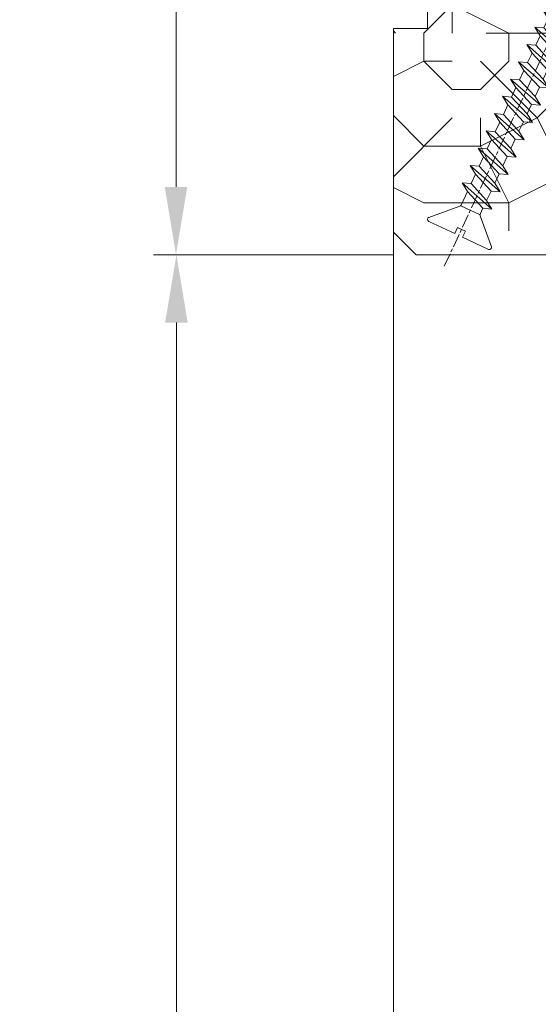
# Model space of a CAD drawing. Units: millimetres. Extents: x 0 to 416, y -14 to 583.
# Drawn here: x 313 to 336, y 198 to 242 of the extents above; entities that cross this region are included whole.
import ezdxf

# ---------------------------------------------------------------- set-up
doc = ezdxf.new("R2010")
doc.units = ezdxf.units.MM
doc.header["$PDMODE"] = 2
doc.header["$PDSIZE"] = 10
doc.linetypes.add('AM_ISO08W050', pattern=[18, 12, -1.5, 3, -1.5])
for name, color, linetype, lineweight in [('AEL-AM_7', 4, 'AM_ISO08W050', 18), ('AM_2', 6, 'Continuous', 20), ('AM_5', 3, 'Continuous', 20), ('Contour principale', 30, 'Continuous', 15), ('Contour secondaire', 5, 'Continuous', 9)]:
    doc.layers.add(name, color=color, linetype=linetype, lineweight=lineweight)
doc.styles.get("Standard").update_dxf_attribs({"font": 'arial.ttf'})
doc.dimstyles.new('MAL-ISO$0', dxfattribs={"dimtxt": 3, "dimasz": 3, "dimexe": 1, "dimexo": 1, "dimgap": 1.5, "dimtad": 1, "dimtxsty": 'Standard', "dimcen": 0, "dimclrd": 256, "dimclre": 256, "dimclrt": 3, "dimadec": 1, "dimazin": 2, "dimtp": 0.1, "dimtm": 0.1, "dimtfac": 0.71, "dimtmove": 0, "dimatfit": 3, "dimfxl": 1, "dimlwd": -1, "dimlwe": -1, "dimarcsym": 1})

# ---------------------------------------------------------------- blocks, each defined once
blk = doc.blocks.new('dtzb')
at = {"layer": 'AEL-AM_7', "color": 5}
blk.add_line((-26.88981661018624, -12.53892741162053), (444.7390526915697, 207.385226149152), dxfattribs=at)
at = {"layer": 'AM_2', "color": 5, "linetype": 'Continuous'}
for p, q in [((383.2822951963317, 160.1079671036241), (360.0653629759472, 186.5207385747017)), ((360.0653629759472, 186.5207385747017), (367.711782880142, 181.8109883424149)), ((360.7478983011242, 178.5636756328422), (360.0653629759472, 186.5207385747017)), ((376.4956925260049, 183.6286440300428), (367.7506096810248, 181.7751398459332)), ((376.4956925260049, 183.6286440300428), (378.6566154994216, 187.9993868090351)), ((387.0987070594128, 173.8389596614543), (376.4956925260049, 183.6286440300428)), ((378.6566154994216, 187.9993868090351), (385.0198895540234, 185.4353318736794)), ((392.9074884914007, 171.7868636386374), (378.6566154994216, 187.9993868090351)), ((393.7649723990035, 187.288836057789), (385.0198895540234, 185.4353318736794)), ((385.0198895540234, 185.4353318736794), (392.7726583052572, 178.2772582118305)), ((404.2675887616497, 187.2688640558881), (392.7726583052572, 178.2772582118305)), ((393.7649723990035, 187.288836057789), (397.247868022896, 189.4780350430774)), ((398.5936375158053, 182.8305655055119), (393.7649723990035, 187.288836057789)), ((401.2586306417506, 184.915186014925), (397.247868022896, 189.4780350430774)), ((397.247868022896, 189.4780350430774), (402.289169427022, 189.0955239014256)), ((408.20600522311, 190.3495863383541), (402.289169427022, 189.0955239014256)), ((402.289169427022, 189.0955239014256), (404.2675887616497, 187.2688640558881)), ((408.20600522311, 190.3495863383541), (404.2675887616497, 187.2688640558881)), ((344.7714190706756, 179.389055408039), (352.4178389748704, 174.6793051757522)), ((345.4539544005092, 171.4319924655974), (344.7714190706756, 179.389055408039)), ((367.9883512910601, 152.9762839363793), (344.7714190706756, 179.389055408039)), ((360.7478983011242, 178.5636756328422), (352.4178389748704, 174.6793051757522)), ((352.4178389748704, 174.6793051757522), (367.3058159658831, 160.9333468785298)), ((375.6358752921369, 164.8177173353288), (360.7478983011242, 178.5636756328422)), ((367.711782880142, 181.8109883424149), (381.2777278442081, 169.2856523674818)), ((392.7726583052572, 178.2772582118305), (392.9074884914007, 171.7868636386374)), ((352.6944073857885, 145.8446007694256), (329.477475165404, 172.2573722413763)), ((330.160010490581, 164.3003092989347), (329.477475165404, 172.2573722413763)), ((329.477475165404, 172.2573722413763), (337.1238950742554, 167.5476220087985)), ((345.4539544005092, 171.4319924655974), (337.1238950742554, 167.5476220087985)), ((337.1238950742554, 167.5476220087985), (352.0118720606115, 153.8016637118671)), ((360.3419313868653, 157.6860341686661), (345.4539544005092, 171.4319924655974)), ((387.0987070594128, 173.8389596614543), (381.2777278442081, 169.2856523674818)), ((381.2777278442081, 169.2856523674818), (383.2822951963317, 160.1079671036241)), ((387.0987070594128, 173.8389596614543), (392.9074884914007, 171.7868636386374)), ((322.1065195752453, 131.5812344358092), (298.8895873548609, 157.9940059071778)), ((299.5721226800379, 150.0369429653183), (298.8895873548609, 157.9940059071778)), ((298.8895873548609, 157.9940059071778), (306.5360072590556, 153.2842556751821)), ((314.8660665853095, 157.168626131981), (306.5360072590556, 153.2842556751821)), ((314.1835312554758, 165.1256890738405), (321.8299511643272, 160.4159388421358)), ((314.8660665853095, 157.168626131981), (314.1835312554758, 165.1256890738405)), ((337.4004634805169, 138.7129176027629), (314.1835312554758, 165.1256890738405)), ((329.7540435716655, 143.4226678350497), (314.8660665853095, 157.168626131981)), ((330.160010490581, 164.3003092989347), (321.8299511643272, 160.4159388421358)), ((321.8299511643272, 160.4159388421358), (336.7179281506833, 146.6699805446224)), ((345.0479874769371, 150.5543510017123), (330.160010490581, 164.3003092989347)), ((360.3419313868653, 157.6860341686661), (352.0118720606115, 153.8016637118671)), ((360.3419313868653, 157.6860341686661), (367.9883512910601, 152.9762839363793)), ((375.6358752921369, 164.8177173353288), (367.3058159658831, 160.9333468785298)), ((367.3058159658831, 160.9333468785298), (367.9883512910601, 152.9762839363793)), ((375.6093082586449, 164.8516808107634), (375.4625860471424, 164.7369112340057)), ((375.6358752921369, 164.8177173353288), (383.2822951963317, 160.1079671036241)), ((283.5956434495893, 150.862322740224), (291.242063353784, 146.1525725079373)), ((284.2781787747663, 142.9052597983646), (283.5956434495893, 150.862322740224)), ((306.8125756653171, 124.4495512691465), (283.5956434495893, 150.862322740224)), ((299.5721226800379, 150.0369429653183), (291.242063353784, 146.1525725079373)), ((314.4600996710506, 136.2909846680959), (299.5721226800379, 150.0369429653183)), ((306.5360072590556, 153.2842556751821), (321.4239842454117, 139.5382973776686)), ((345.0479874769371, 150.5543510017123), (336.7179281506833, 146.6699805446224)), ((345.0479874769371, 150.5543510017123), (352.6944073857885, 145.8446007694256)), ((352.0118720606115, 153.8016637118671), (352.6944073857885, 145.8446007694256)), ((268.3016995396611, 143.7306395735613), (275.9481194438558, 139.0208893412746)), ((268.9842348694947, 135.7735766317019), (268.3016995396611, 143.7306395735613)), ((291.5186317600455, 117.3178681021927), (268.3016995396611, 143.7306395735613)), ((284.2781787747663, 142.9052597983646), (275.9481194438558, 139.0208893412746)), ((299.1661557611224, 129.1593015014332), (284.2781787747663, 142.9052597983646)), ((291.242063353784, 146.1525725079373), (306.1300403447967, 132.4066142110059)), ((329.7540435716655, 143.4226678350497), (321.4239842454117, 139.5382973776686)), ((321.4239842454117, 139.5382973776686), (322.1065195752453, 131.5812344358092)), ((329.7540435716655, 143.4226678350497), (337.4004634805169, 138.7129176027629)), ((336.7179281506833, 146.6699805446224), (337.4004634805169, 138.7129176027629)), ((276.2246878594306, 110.1861849349189), (253.0077556343895, 136.5989564066076)), ((253.6902909642231, 128.6418934647481), (253.0077556343895, 136.5989564066076)), ((253.0077556343895, 136.5989564066076), (260.6541755432409, 131.8892061743209)), ((268.9842348694947, 135.7735766317019), (260.6541755432409, 131.8892061743209)), ((268.9842348694947, 135.7735766317019), (260.6541755432409, 131.8892061743209)), ((260.6541755432409, 131.8892061743209), (275.5421525295969, 118.1432478773895)), ((283.8722118558508, 122.0276183341884), (268.9842348694947, 135.7735766317019)), ((275.9481194438558, 139.0208893412746), (290.8360964348685, 125.2749310440522)), ((314.4600996710506, 136.2909846680959), (306.1300403447967, 132.4066142110059)), ((306.1300403447967, 132.4066142110059), (306.8125756653171, 124.4495512691465)), ((314.4600996710506, 136.2909846680959), (322.1065195752453, 131.5812344358092)), ((222.4198678238463, 122.3355900732822), (230.0662877280411, 117.6258398407044)), ((223.1024031490233, 114.3785271308407), (222.4198678238463, 122.3355900732822)), ((245.6368000442308, 95.92281860130242), (222.4198678238463, 122.3355900732822)), ((237.7138117291179, 129.4672732399449), (245.3602316379693, 124.7575230076582)), ((238.3963470589515, 121.5102102980854), (237.7138117291179, 129.4672732399449)), ((260.9307439495024, 103.0545017682562), (237.7138117291179, 129.4672732399449)), ((253.6902909642231, 128.6418934647481), (245.3602316379693, 124.7575230076582)), ((245.3602316379693, 124.7575230076582), (260.2482086243253, 111.0115647098246)), ((268.5782679505792, 114.8959351672347), (253.6902909642231, 128.6418934647481)), ((283.8722118558508, 122.0276183341884), (275.5421525295969, 118.1432478773895)), ((283.8722118558508, 122.0276183341884), (275.5421525295969, 118.1432478773895)), ((283.8722118558508, 122.0276183341884), (291.5186317600455, 117.3178681021927)), ((299.1661557611224, 129.1593015014332), (290.8360964348685, 125.2749310440522)), ((290.8360964348685, 125.2749310440522), (291.5186317600455, 117.3178681021927)), ((299.1661557611224, 129.1593015014332), (306.8125756653171, 124.4495512691465)), ((230.3428561389592, 88.79113543463973), (207.1259239139181, 115.2039069063285)), ((207.8084592437517, 107.2468439638578), (207.1259239139181, 115.2039069063285)), ((207.1259239139181, 115.2039069063285), (214.7723438227695, 110.4941566740417)), ((223.1024031490233, 114.3785271308407), (214.7723438227695, 110.4941566740417)), ((237.9903801353794, 100.6325688335892), (223.1024031490233, 114.3785271308407)), ((238.3963470589515, 121.5102102980854), (230.0662877280411, 117.6258398407044)), ((230.0662877280411, 117.6258398407044), (244.9542647143971, 103.8798815431619)), ((253.284324040651, 107.7642520005429), (238.3963470589515, 121.5102102980854)), ((268.5782679505792, 114.8959351672347), (260.2482086243253, 111.0115647098246)), ((268.5782679505792, 114.8959351672347), (276.2246878594306, 110.1861849349189)), ((275.5421525295969, 118.1432478773895), (276.2246878594306, 110.1861849349189)), ((191.8319800086465, 108.0722237390546), (199.4783999174979, 103.3624735064768)), ((192.5145153384801, 100.1151607971951), (191.8319800086465, 108.0722237390546)), ((215.048912229031, 81.65945226768599), (191.8319800086465, 108.0722237390546)), ((207.8084592437517, 107.2468439638578), (199.4783999174979, 103.3624735064768)), ((222.6964362301078, 93.50088566692648), (207.8084592437517, 107.2468439638578)), ((214.7723438227695, 110.4941566740417), (229.6603208091256, 96.7481983764992)), ((253.284324040651, 107.7642520005429), (244.9542225953337, 103.879861902733)), ((253.284324040651, 107.7642520005429), (260.9307439495024, 103.0545017682562)), ((260.2482086243253, 111.0115647098246), (260.9307439495024, 103.0545017682562)), ((199.7549683237594, 74.5277691010233), (176.5380361033749, 100.9405405721009)), ((177.2205714285519, 92.9834776302414), (176.5380361033749, 100.9405405721009)), ((176.5380361033749, 100.9405405721009), (184.1844560075697, 96.23079033981412)), ((192.5145153384801, 100.1151607971951), (184.1844560075697, 96.23079033981412)), ((184.1844560075697, 96.23079033981412), (199.0724329939258, 82.48483204288277)), ((207.4024923201796, 86.36920249997274), (192.5145153384801, 100.1151607971951)), ((199.4783999174979, 103.3624735064768), (214.366376903854, 89.61651520954547)), ((237.9903801353794, 100.6325688335892), (229.6603208091256, 96.7481983764992)), ((229.6603208091256, 96.7481983764992), (230.3428561389592, 88.79113543463973)), ((237.9903801353794, 100.6325688335892), (245.6368000442308, 95.92281860130242)), ((244.9542647143971, 103.8798815431619), (245.6368000442308, 95.92281860130242)), ((184.4610244184878, 67.39608593406956), (161.2440921934467, 93.80885740543818)), ((161.9266275232803, 85.8517944635787), (161.2440921934467, 93.80885740543818)), ((161.2440921934467, 93.80885740543818), (168.8905121022981, 89.09910717315142)), ((177.2205714285519, 92.9834776302414), (168.8905121022981, 89.09910717315142)), ((168.8905121022981, 89.09910717315142), (183.7784890886542, 75.35314887592904)), ((192.108548414908, 79.23751933272797), (177.2205714285519, 92.9834776302414)), ((222.6964362301078, 93.50088566692648), (214.366376903854, 89.61651520954547)), ((214.366376903854, 89.61651520954547), (215.048912229031, 81.65945226768599)), ((222.6964362301078, 93.50088566692648), (230.3428561389592, 88.79113543463973)), ((153.873136603288, 53.13271960014754), (130.6562043829035, 79.54549107182174)), ((131.3387397080223, 71.58842812938019), (130.6562043829035, 79.54549107182174)), ((130.6562043829035, 79.54549107182174), (138.3026242917549, 74.83574083953499)), ((146.6326836180087, 78.72011129662496), (138.3026242917549, 74.83574083953499)), ((145.9501482881751, 86.67717423848444), (153.5965681970265, 81.96742400619769)), ((146.6326836180087, 78.72011129662496), (145.9501482881751, 86.67717423848444)), ((169.1670805085596, 60.26440276740686), (145.9501482881751, 86.67717423848444)), ((161.5206606043648, 64.97415299911154), (146.6326836180087, 78.72011129662496)), ((161.9266275232803, 85.8517944635787), (153.5965681970265, 81.96742400619769)), ((161.9266275232803, 85.8517944635787), (153.5965681970265, 81.96742400619769)), ((153.5965681970265, 81.96742400619769), (168.4845451833826, 68.22146570926634)), ((176.8146045096364, 72.10583616606527), (161.9266275232803, 85.8517944635787)), ((192.108548414908, 79.23751933272797), (183.7784890886542, 75.35314887592904)), ((192.108548414908, 79.23751933272797), (199.7549683237594, 74.5277691010233)), ((207.4024923201796, 86.36920249997274), (199.0724329939258, 82.48483204288277)), ((199.0724329939258, 82.48483204288277), (199.7549683237594, 74.5277691010233)), ((207.4024923201796, 86.36920249997274), (215.048912229031, 81.65945226768599)), ((138.5791926980164, 46.0010364331938), (115.3622604729753, 72.41380790457697)), ((116.0447958027507, 64.4567449627175), (115.3622604729753, 72.41380790457697)), ((115.3622604729753, 72.41380790457697), (123.0086803818267, 67.70405767258126)), ((131.3387397080223, 71.58842812938019), (123.0086803818267, 67.70405767258126)), ((146.2267166943784, 57.84246983244884), (131.3387397080223, 71.58842812938019)), ((138.3026242917549, 74.83574083953499), (153.1906012734544, 61.08978254231261)), ((176.8146045096364, 72.10583616606527), (168.4845451833826, 68.22146570926634)), ((176.8146045096364, 72.10583616606527), (168.4845451833826, 68.22146570926634)), ((176.8146045096364, 72.10583616606527), (184.4610244184878, 67.39608593406956)), ((183.7784890886542, 75.35314887592904), (184.4610244184878, 67.39608593406956)), ((100.0683165676455, 65.28212473762323), (107.7147364764969, 60.57237450591856)), ((100.7508518974792, 57.32506179576376), (100.0683165676455, 65.28212473762323)), ((123.28524878803, 38.86935326653111), (100.0683165676455, 65.28212473762323)), ((116.0447958027507, 64.4567449627175), (107.7147364764969, 60.57237450591856)), ((130.9327727891068, 50.71078666548055), (116.0447958027507, 64.4567449627175)), ((123.0086803818267, 67.70405767258126), (137.8966573681246, 53.95809937505328)), ((161.5206606043648, 64.97415299911154), (153.1906012734544, 61.08978254231261)), ((153.1906012734544, 61.08978254231261), (153.873136603288, 53.13271960014754)), ((161.5206606043648, 64.97415299911154), (169.1670805085596, 60.26440276740686)), ((168.4845451833826, 68.22146570926634), (169.1670805085596, 60.26440276740686)), ((84.77437266703055, 58.15044157096054), (92.42079257122532, 53.44069133895027)), ((85.45690798755095, 50.19337862908651), (84.77437266703055, 58.15044157096054)), ((107.9913048827584, 31.73767009957737), (84.77437266703055, 58.15044157096054)), ((100.7508518974792, 57.32506179576376), (92.42079257122532, 53.44069133895027)), ((92.42079257122532, 53.44069133895027), (107.3087695529248, 39.69473304143685)), ((115.6388288838352, 43.57910349881786), (100.7508518974792, 57.32506179576376)), ((107.7147364764969, 60.57237450591856), (122.602713462853, 46.82641620839058)), ((146.2267166943784, 57.84246983244884), (137.8966152490611, 53.95807973404226)), ((137.8966573681246, 53.95809937505328), (138.5791926980164, 46.0010364331938)), ((146.2267166943784, 57.84246983244884), (153.873136603288, 53.13271960014754)), ((54.18648485183076, 43.88707523732955), (61.83290475602553, 39.1773250050428)), ((54.86902018166438, 35.93001229547008), (54.18648485183076, 43.88707523732955)), ((77.40341707221523, 17.47430376537886), (54.18648485183076, 43.88707523732955)), ((92.69736097748682, 24.60598693291467), (69.48042875710235, 51.01875840399225)), ((70.16296408227936, 43.06169546213277), (69.48042875710235, 51.01875840399225)), ((69.48042875710235, 51.01875840399225), (77.12684866129712, 46.3090081717055)), ((85.45690798755095, 50.19337862908651), (77.12684866129712, 46.3090081717055)), ((85.45690798755095, 50.19337862908651), (77.12684866129712, 46.3090081717055)), ((77.12684866129712, 46.3090081717055), (92.01482565230981, 32.56304987477415)), ((100.3448849785636, 36.44742033186412), (85.45690798755095, 50.19337862908651)), ((115.6388288838352, 43.57910349881786), (107.3087695529248, 39.69473304143685)), ((115.6388288838352, 43.57910349881786), (123.28524878803, 38.86935326653111)), ((130.9327727891068, 50.71078666548055), (122.602713462853, 46.82641620839058)), ((122.602713462853, 46.82641620839058), (123.28524878803, 38.86935326653111)), ((130.9327727891068, 50.71078666548055), (138.5791926980164, 46.0010364331938)), ((62.10947316694364, 10.34262059871617), (38.89254094655917, 36.75539207037582)), ((39.57507627173618, 28.79832912851634), (38.89254094655917, 36.75539207037582)), ((38.89254094655917, 36.75539207037582), (46.53896085541055, 32.04564183808907)), ((54.86902018166438, 35.93001229547008), (46.53896085541055, 32.04564183808907)), ((69.75699716802046, 22.18405399795665), (54.86902018166438, 35.93001229547008)), ((70.16296408227936, 43.06169546213277), (61.83290475602553, 39.1773250050428)), ((61.83290475602553, 39.1773250050428), (76.72088174703822, 25.43136670782042)), ((85.05094107329205, 29.31573716520143), (70.16296408227936, 43.06169546213277)), ((100.3448849785636, 36.44742033186412), (92.01482565230981, 32.56304987477415)), ((100.3448849785636, 36.44742033186412), (92.01482565230981, 32.56304987477415)), ((100.3448849785636, 36.44742033186412), (107.9913048827584, 31.73767009957737)), ((107.3087695529248, 39.69473304143685), (107.9913048827584, 31.73767009957737)), ((-1.262597953071236, 3.66712716179245), (-11.98282014489814, 26.65671783387006)), ((-9.642205279364134, 29.21105073885337), (17.76689448016987, 19.2349542794218)), ((23.59859703663096, 29.62370890371312), (31.24501694548235, 24.91395867142637)), ((24.28113236646459, 21.66664596185365), (23.59859703663096, 29.62370890371312)), ((46.81552926167205, 3.21093743205347), (23.59859703663096, 29.62370890371312)), ((39.57507627173618, 28.79832912851634), (31.24501694548235, 24.91395867142637)), ((39.57507627173618, 28.79832912851634), (31.24501694548235, 24.91395867142637)), ((54.46305325809226, 15.05237083100292), (39.57507627173618, 28.79832912851634)), ((46.53896085541055, 32.04564183808907), (61.42693784176663, 18.29968354057564)), ((85.05094107329205, 29.31573716520143), (76.72088174703822, 25.43136670782042)), ((85.05094107329205, 29.31573716520143), (92.69736097748682, 24.60598693291467)), ((92.01482565230981, 32.56304987477415), (92.69736097748682, 24.60598693291467)), ((26.42079956452653, 1.976053181319003), (18.4255327386345, 19.12195822228023)), ((24.28113236646459, 21.66664596185365), (19.20059148776636, 19.29755084220596)), ((39.16910935282067, 7.920687664340221), (24.28113236646459, 21.66664596185365)), ((31.24501694548235, 24.91395867142637), (46.13299393183843, 11.16800037362191)), ((69.75699716802046, 22.18405399795665), (61.42689571804658, 18.2996639001467)), ((61.42693784176663, 18.29968354057564), (62.10947316694364, 10.34262059871617)), ((69.75699716802046, 22.18405399795665), (77.40341707221523, 17.47430376537886)), ((76.72088174703822, 25.43136670782042), (77.40341707221523, 17.47430376537886)), ((54.46305325809226, 15.05237083100292), (46.13299393183843, 11.16800037362191)), ((54.46305325809226, 15.05237083100292), (46.13299393183843, 11.16800037362191)), ((46.13299393183843, 11.16800037362191), (46.81552926167205, 3.21093743205347)), ((54.46305325809226, 15.05237083100292), (62.10947316694364, 10.34262059871617)), ((-1.262597953071236, 3.66712716179245), (3.98103995337442, 6.112275676026911)), ((7.241237970025395, -0.8792415383104526), (3.98103995337442, 6.112275676026911)), ((16.17907301611558, -26.16285925232296), (26.15516947205469, 1.246240503718582)), ((39.16910935282067, 7.920687664340221), (27.12468389976129, 2.304279835701891)), ((39.16910935282067, 7.920687664340221), (46.81552926167205, 3.21093743205347)), ((1.997600063637947, -3.324390051962837), (7.241237970025395, -0.8792415383104526)), ((12.71782225086645, -26.31398072433149), (1.997600063637947, -3.324390051962837))]:
    blk.add_line(p, q, dxfattribs=at)
for centre, start, end in [((-10.28349304482981, 27.44912707425465), 70.00000000044706, 205.0000000000485), ((18.40818225029216, 20.99687794314741), 250.000000000447, 295.0000000001367), ((27.9170931372355, 0.6049527347604453), 115.0000000001367, 159.999999999984), ((14.41714935093478, -25.52157148336482), 205.0000000000485, 339.999999999984)]:
    blk.add_arc(centre, 1.875000000004213, start, end, dxfattribs=at)
blk = doc.blocks.new('Nouvelle parclose 23x18')
at = {"layer": 'Contour secondaire'}
h = blk.add_hatch(dxfattribs=at)
h.set_pattern_fill('352', color=5, scale=25.00015207522533, angle=180.0000006585504)
h.set_pattern_definition([(180.000000729053, (-1011.113328987423, -453.9378832730838), (-25.00015175711401, -25.00015239333664), [7.500045622567597, -17.50010645265772]), (180.000000729053, (-1011.113328971518, -455.1878908768451), (-25.00015175711401, -25.00015239333664), [7.500045622567597, -17.50010645265772]), (180.000000729053, (-1012.363336543468, -457.6879061002732), (-25.00015175711401, -25.00015239333664), [5.000030415045065, -20.00012166018026]), (180.000000729053, (-1013.613344115418, -460.1879213237012), (-25.00015175711401, -25.00015239333664), [3.750022811283798, -21.25012926394152]), (180.000000729053, (-1013.613344083607, -462.6879365312238), (-25.00015175711401, -25.00015239333664), [2.500015207522532, -22.50013686770279]), (180.000000729053, (-1007.363306032989, -465.1879516592185), (-25.00015175711401, -25.00015239333664), [1.250007603761266, -6.250038018806331, 1.250007603761266, -16.25009884889646]), (180.000000729053, (-1011.113328828368, -466.4379593106964), (-25.00015175711401, -25.00015239333664), [1.250007603761266, -10.00006083009013, 3.750022811283798, -10.00006083009013]), (180.000000729053, (-1016.113359227507, -467.68796697808), (-25.00015175711401, -25.00015239333664), [1.250007603761266, -1.250007603761266, 1.250007603761266, -21.25012926394152]), (180.000000729053, (-1014.86335160784, -468.9379745659356), (-25.00015175711401, -25.00015239333664), [1.250007603761266, -23.75014447146405]), (180.000000729053, (-1013.613343972268, -471.4379897575527), (-25.00015175711401, -25.00015239333664), [3.750022811283798, -21.25012926394152]), (180.000000729053, (-1013.613343940457, -473.9380049650752), (-25.00015175711401, -25.00015239333664), [5.000030415045065, -20.00012166018026]), (180.000000729053, (-1012.363336304884, -476.4380201566921), (-25.00015175711401, -25.00015239333664), [6.250038018806331, -7.500045622567597, 1.250007603761266, -10.00006083009013]), (270.0000007290529, (-1002.363275665661, -461.4379287843124), (25.00015239333664, -25.00015175711401), [1.250007603761266, -2.500015207522532, 6.250038018806331, -15.00009124513519]), (270.0000007290529, (-1003.613283237611, -463.9379440077405), (25.00015239333664, -25.00015175711401), [1.250007603761266, -1.250007603761266, 3.750022811283798, -18.75011405641899]), (270.0000007290529, (-1004.863290714128, -473.9380048537362), (25.00015239333664, -25.00015175711401), [2.500015207522532, -22.50013686770279]), (270.0000007290529, (-1006.113298445134, -463.9379440395517), (25.00015239333664, -25.00015175711401), [5.000030415045065, -7.500045622567597, 1.250007603761266, -11.25006843385139]), (270.0000007290529, (-1007.363305873934, -477.6880276968312), (25.00015239333664, -25.00015175711401), [1.250007603761266, -23.75014447146405]), (270.0000007290529, (-1008.613313636751, -465.1879516751241), (25.00015239333664, -25.00015175711401), [3.750022811283798, -21.25012926394152]), (270.0000007290529, (-1011.113328828368, -466.4379593106964), (25.00015239333664, -25.00015175711401), [2.500015207522532, -22.50013686770279]), (270.0000007290529, (-1013.61334403589, -466.4379593425076), (25.00015239333664, -25.00015175711401), [1.250007603761266, -3.750022811283798, 3.750022811283798, -16.25009884889646]), (270.0000007290529, (-1014.863351623746, -467.6879669621743), (25.00015239333664, -25.00015175711401), [1.250007603761266, -23.75014447146405]), (270.0000007290529, (-1016.113359291129, -462.6879365630349), (25.00015239333664, -25.00015175711401), [3.500021290531546, -21.50013078469378]), (270.0000007290529, (-1017.363366958513, -457.6879061638954), (25.00015239333664, -25.00015175711401), [2.500015207522532, -22.50013686770279]), (270.0000007290529, (-1019.863382038791, -467.6879670257966), (25.00015239333664, -25.00015175711401), [1.250007603761266, -23.75014447146405]), (270.0000007290529, (-1022.363397262219, -466.4379594538465), (25.00015239333664, -25.00015175711401), [3.750022811283798, -21.25012926394152]), (270.0000007290529, (-1024.863412469741, -466.4379594856575), (25.00015239333664, -25.00015175711401), [3.750022811283798, -21.25012926394152]), (225.000000729053, (-1021.113389785702, -456.4378986078509), (3.181113136546959e-07, -25.00015207570095), [1.767760753239183, -1.767760753239183, 1.767760753239183, -30.05227185712855]), (225.000000729053, (-1016.113359291129, -462.6879365630349), (3.181113136546959e-07, -25.00015207570095), [3.535521506478366, -31.82003261036773]), (225.000000729053, (-1006.113298301984, -475.188012473403), (3.181113136546959e-07, -25.00015207570095), [3.535521506478366, -31.82003261036773]), (225.000000729053, (-1011.113328796556, -468.937974518219), (3.181113136546959e-07, -25.00015207570095), [3.535521506478366, -31.82003261036773]), (225.000000729053, (-1012.36333646394, -463.9379441190795), (3.181113136546959e-07, -25.00015207570095), [3.535521506478366, -31.82003261036773]), (225.000000729053, (-1019.86338215013, -458.9379137994677), (3.181113136546959e-07, -25.00015207570095), [3.535521506478366, -31.82003261036773]), (225.000000729053, (-1017.363366926702, -460.1879213714179), (3.181113136546959e-07, -25.00015207570095), [5.303332260021699, -30.0522218568244]), (225.000000729053, (-1009.863321160984, -471.4379897098358), (3.181113136546959e-07, -25.00015207570095), [1.767760753239183, -33.58779336360691]), (225.000000729053, (-1008.613313525412, -473.9380049014529), (3.181113136546959e-07, -25.00015207570095), [1.767760753239183, -33.58779336360691]), (225.000000729053, (-1018.613374355502, -473.9380050286974), (3.181113136546959e-07, -25.00015207570095), [1.767760753239183, -33.58779336360691]), (225.000000729053, (-1008.613313684467, -461.4379288638402), (3.181113136546959e-07, -25.00015207570095), [1.767760753239183, -33.58779336360691]), (225.000000729053, (-1022.363397214502, -470.1879822651304), (3.181113136546959e-07, -25.00015207570095), [1.767760753239183, -33.58779336360691]), (225.000000729053, (-1013.613344019985, -467.6879669462688), (3.181113136546959e-07, -25.00015207570095), [1.767760753239183, -33.58779336360691]), (225.000000729053, (-1016.113359195696, -470.1879821856025), (3.181113136546959e-07, -25.00015207570095), [1.767760753239183, -33.58779336360691]), (315.000000729053, (-1014.863351655557, -465.1879517546517), (25.00015207570095, 3.181113136546959e-07), [1.767760753239183, -1.767760753239183, 5.303332260021699, -26.51670035034604]), (315.000000729053, (-1018.613374466841, -465.1879518023686), (25.00015207570095, 3.181113136546959e-07), [1.767760753239183, -33.58779336360691]), (315.000000729053, (-1018.61337457818, -456.4378985760397), (25.00015207570095, 3.181113136546959e-07), [1.767760753239183, -33.58779336360691]), (315.000000729053, (-1013.613344083607, -462.6879365312238), (25.00015207570095, 3.181113136546959e-07), [1.767760753239183, -33.58779336360691]), (315.000000729053, (-1017.363366831268, -467.6879669939855), (25.00015207570095, 3.181113136546959e-07), [1.767760753239183, -33.58779336360691]), (315.000000729053, (-1011.11332889199, -461.4379288956514), (25.00015207570095, 3.181113136546959e-07), [1.767760753239183, -33.58779336360691]), (315.000000729053, (-1021.11338972208, -461.4379290228959), (25.00015207570095, 3.181113136546959e-07), [1.767760753239183, -33.58779336360691]), (315.000000729053, (-1003.613283364856, -453.9378831776504), (25.00015207570095, 3.181113136546959e-07), [1.767760753239183, -33.58779336360691]), (315.000000729053, (-1004.863290952711, -455.1878907973171), (25.00015207570095, 3.181113136546959e-07), [3.535521506478366, -31.82003261036774]), (315.000000729053, (-1006.113298540567, -456.4378984169841), (25.00015207570095, 3.181113136546959e-07), [3.535521506478366, -31.82003261036774]), (315.000000729053, (-1008.61331374809, -456.4378984487952), (25.00015207570095, 3.181113136546959e-07), [3.535521506478366, -31.82003261036774]), (315.000000729053, (-1009.86332132004, -458.9379136722231), (25.00015207570095, 3.181113136546959e-07), [3.535521506478366, -31.82003261036774]), (315.000000729053, (-1019.863382022885, -468.9379746295578), (25.00015207570095, 3.181113136546959e-07), [3.535521506478366, -31.82003261036774]), (315.000000729053, (-1024.863412596986, -456.4378986555674), (25.00015207570095, 3.181113136546959e-07), [3.535521506478366, -31.82003261036774]), (315.000000729053, (-1026.113419946258, -476.4380203316534), (25.00015207570095, 3.181113136546959e-07), [3.535521506478366, -31.82003261036774]), (315.000000729053, (-1026.113419978069, -473.9380051241308), (25.00015207570095, 3.181113136546959e-07), [3.535521506478366, -31.82003261036774]), (315.000000729053, (-1023.613404786453, -472.6879974885584), (25.00015207570095, 3.181113136546959e-07), [3.535521506478366, -31.82003261036774]), (315.000000729053, (-1006.113298333795, -472.6879972658805), (25.00015207570095, 3.181113136546959e-07), [5.303332260021699, -30.0522218568244]), (315.000000729053, (-1022.363397214502, -470.1879822651304), (25.00015207570095, 3.181113136546959e-07), [5.303332260021699, -30.0522218568244]), (206.565051929053, (-1008.613313477695, -477.6880277127367), (-25.00015207522769, -3.281129893027127e-07), [2.795017002010192, -53.10702247353126]), (206.565051929053, (-1008.613313636751, -465.1879516751241), (-25.00015207522769, -3.281129893027127e-07), [2.795017002010192, -53.10702247353126]), (206.565051929053, (-1011.11332874884, -472.6879973295028), (-25.00015207522769, -3.281129893027127e-07), [2.795017002010192, -53.10702247353126]), (206.565051929053, (-1018.613374594085, -455.1878909722785), (-25.00015207522769, -3.281129893027127e-07), [2.795017002010192, -53.10702247353126]), (206.565051929053, (-1017.363366958513, -457.6879061638954), (-25.00015207522769, -3.281129893027127e-07), [2.795017002010192, -53.10702247353126]), (206.565051929053, (-1009.863321272323, -462.687936483507), (-25.00015207522769, -3.281129893027127e-07), [2.795017002010192, -53.10702247353126]), (206.565051929053, (-1009.863321113267, -475.1880125211196), (-25.00015207522769, -3.281129893027127e-07), [2.795017002010192, -53.10702247353126]), (206.565051929053, (-1017.363366831268, -467.6879669939855), (-25.00015207522769, -3.281129893027127e-07), [5.590034004020383, -50.31200547152107]), (243.434949549053, (-1017.363366783552, -471.4379898052694), (3.168363424249253e-07, -25.00015207522768), [2.795017002010191, -53.10702247353125]), (243.434949549053, (-1021.113389690269, -463.9379442304185), (3.168363424249253e-07, -25.00015207522768), [2.795017002010191, -53.10702247353125]), (243.434949549053, (-1008.613313589034, -468.9379744864078), (3.168363424249253e-07, -25.00015207522768), [2.795017002010191, -53.10702247353125]), (243.434949549053, (-1003.613283158083, -470.1879820265469), (3.168363424249253e-07, -25.00015207522768), [2.795017002010191, -53.10702247353125]), (243.434949549053, (-1018.613374466841, -465.1879518023686), (3.168363424249253e-07, -25.00015207522768), [2.795017002010191, -53.10702247353125]), (243.434949549053, (-1016.113359259318, -465.1879517705574), (3.168363424249253e-07, -25.00015207522768), [2.795017002010191, -53.10702247353125]), (243.434949549053, (-1006.113298381511, -468.9379744545967), (3.168363424249253e-07, -25.00015207522768), [5.590034004020382, -50.31200547152106]), (243.434949549053, (-1024.863412549269, -460.1879214668512), (3.168363424249253e-07, -25.00015207522768), [5.590034004020382, -50.31200547152106]), (243.434949549053, (-1022.363397325841, -461.4379290388015), (3.168363424249253e-07, -25.00015207522768), [5.590034004020382, -50.31200547152106]), (296.565051929053, (-1002.363275713378, -457.6879059730286), (3.281129976294361e-07, -25.00015207522768), [2.795017002010191, -53.10702247353125]), (296.565051929053, (-1002.363275538416, -471.4379896144026), (3.281129976294361e-07, -25.00015207522768), [2.795017002010191, -53.10702247353125]), (296.565051929053, (-1007.363306176139, -453.9378832253671), (3.281129976294361e-07, -25.00015207522768), [2.795017002010191, -53.10702247353125]), (296.565051929053, (-1004.863290682317, -476.4380200612586), (3.281129976294361e-07, -25.00015207522768), [2.795017002010191, -53.10702247353125]), (296.565051929053, (-1007.363306080706, -461.4379288479347), (3.281129976294361e-07, -25.00015207522768), [2.795017002010191, -53.10702247353125]), (296.565051929053, (-1012.36333646394, -463.9379441190795), (3.281129976294361e-07, -25.00015207522768), [2.795017002010191, -53.10702247353125]), (296.565051929053, (-1014.86335160784, -468.9379745659356), (3.281129976294361e-07, -25.00015207522768), [2.795017002010191, -53.10702247353125]), (296.565051929053, (-1003.613283301233, -458.9379135926955), (-7.710600229090315e-06, -25.00015609458443), [2.795017002010191, -53.10702247353125]), (296.565051929053, (-1009.863321272323, -462.687936483507), (3.281129976294361e-07, -25.00015207522768), [2.795017002010191, -53.10702247353125]), (296.565051929053, (-1017.363366926702, -460.1879213714179), (3.281129976294361e-07, -25.00015207522768), [2.795017002010191, -53.10702247353125]), (296.565051929053, (-1019.863382102413, -462.6879366107515), (3.281129976294361e-07, -25.00015207522768), [2.795017002010191, -53.10702247353125]), (296.565051929053, (-1024.863412422025, -470.1879822969414), (3.281129976294361e-07, -25.00015207522768), [2.795017002010191, -53.10702247353125]), (296.565051929053, (-1006.113298270172, -477.6880276809256), (3.281129976294361e-07, -25.00015207522768), [2.795017002010191, -53.10702247353125]), (296.565051929053, (-1002.363275474794, -476.4380200294476), (3.281129976294361e-07, -25.00015207522768), [5.590034004020382, -50.31200547152106]), (296.565051929053, (-1006.113298508756, -458.9379136245066), (3.281129976294361e-07, -25.00015207522768), [5.590034004020382, -50.31200547152106]), (333.4349495490529, (-1002.363275745189, -455.1878907655061), (25.00015207522768, 3.16836334098202e-07), [2.795017002010192, -53.10702247353127]), (333.4349495490529, (-1023.613405025036, -453.9378834321394), (25.00015207522768, 3.16836334098202e-07), [2.795017002010192, -53.10702247353127]), (333.4349495490529, (-1022.363397262219, -466.4379594538465), (25.00015207522768, 3.16836334098202e-07), [2.795017002010192, -53.10702247353127]), (333.4349495490529, (-1012.363336543468, -457.6879061002732), (25.00015207522768, 3.16836334098202e-07), [2.795017002010192, -53.10702247353127]), (333.4349495490529, (-1011.113328971518, -455.1878908768451), (25.00015207522768, 3.16836334098202e-07), [2.795017002010192, -53.10702247353127]), (333.4349495490529, (-1013.613344115418, -460.1879213237012), (25.00015207522768, 3.16836334098202e-07), [2.795017002010192, -53.10702247353127]), (333.4349495490529, (-1021.113389547119, -475.1880126642698), (25.00015207522768, 3.16836334098202e-07), [2.795017002010192, -53.10702247353127]), (333.4349495490529, (-1023.613404738736, -476.4380202998422), (25.00015207522768, 3.16836334098202e-07), [5.590034004020384, -50.31200547152108])])
h.paths.add_polyline_path([(-2.842170943040401e-14, 9.00000352644713), (8.398046702495776e-09, 1.499999990371123), (1.500000027870612, 1.499999968760221), (1.500000019472452, -2.16110151995963e-08), (10.50007863562854, 7.074505958826194e-06), (11.50007077205922, 1.0000078629256), (11.49999999999989, 9.000003526447642)])
at = {"layer": 'Contour principale'}
blk.add_lwpolyline([(-4.831690603168681e-13, 9.00000352644713), (11.49999999999989, 9.000003526447642), (11.50007077205922, 1.0000078629256), (10.50007863562854, 7.074505958826194e-06), (1.500000019472452, -2.16110151995963e-08), (1.500000027870612, 1.499999968760221), (8.398046702495776e-09, 1.499999990371123), (-2.842170943040401e-14, 9.00000352644713)], dxfattribs=at)
at = {"layer": 'Contour secondaire', "xscale": -0.05000030415043834, "yscale": 0.05000030415043834, "zscale": 0.05000030415043834, "rotation": 7.050253288467836e-08}
blk.add_blockref('dtzb', (10.6616361503558, 2.874235245588977), dxfattribs=at)
blk = doc.blocks.new('*D11')
at = {"layer": 'AM_5', "transparency": 16777216}
for p, q in [((328.7361179078054, 294.3261576568193), (293.1577913633724, 294.3261576568193)), ((294.1577913633724, 291.3261576568193), (294.1577913633724, 16.06681612955565)), ((304.7974531544891, 13.06681612955565), (293.1577913633724, 13.06681612955565))]:
    blk.add_line(p, q, dxfattribs=at)
for points in [[(293.6577913633724, 291.3261576568193), (294.6577913633724, 291.3261576568193), (294.1577913633724, 294.3261576568193)], [(293.6577913633724, 16.06681612955565), (294.6577913633724, 16.06681612955565), (294.1577913633724, 13.06681612955565)]]:
    blk.add_solid(points, dxfattribs=at)
at = {"layer": 'Defpoints', "color": 0, "transparency": 16777216}
for p in [(329.7361179078054, 294.3261576568193), (294.1577913633724, 13.06681612955565), (305.7974531544891, 13.06681612955565)]:
    blk.add_point(p, dxfattribs=at)
at = {"layer": 'AM_5', "color": 3, "transparency": 16777216, "insert": (290.0343261519126, 153.9550430422466), "char_height": 4, "attachment_point": 5, "rotation": 90}
blk.add_mtext('Hauteur Fond de feuillure = HO + 10 (2050)', dxfattribs=at)
blk = doc.blocks.new('*D12')
at = {"layer": 'AM_5', "transparency": 16777216}
for p, q in [((329.7353758575704, 231.3260869356447), (319.149586849992, 231.3260869356447)), ((320.149586849992, 228.3260869356447), (320.149586849992, 81.06688741829528)), ((329.7353791367004, 78.06688741829528), (319.149586849992, 78.06688741829528))]:
    blk.add_line(p, q, dxfattribs=at)
for points in [[(319.649586849992, 228.3260869356447), (320.649586849992, 228.3260869356447), (320.149586849992, 231.3260869356447)], [(319.649586849992, 81.06688741829528), (320.649586849992, 81.06688741829528), (320.149586849992, 78.06688741829528)]]:
    blk.add_solid(points, dxfattribs=at)
at = {"layer": 'Defpoints', "color": 0, "transparency": 16777216}
for p in [(330.7353758575704, 231.3260869356447), (320.149586849992, 78.06688741829528), (330.7353791367004, 78.06688741829528)]:
    blk.add_point(p, dxfattribs=at)
at = {"layer": 'AM_5', "color": 3, "transparency": 16777216, "insert": (316.0261216385322, 156.2261666211791), "char_height": 4, "attachment_point": 5, "rotation": 90}
blk.add_mtext('Clair vitrage = HO - 246 (1794)', dxfattribs=at)
blk = doc.blocks.new('*D13')
at = {"layer": 'AM_5', "transparency": 16777216}
for p, q in [((328.7353668519822, 292.8261576567988), (306.581469648909, 292.8261576567988)), ((307.581469648909, 289.8261576567988), (307.5814696489091, 19.56681654137439)), ((328.7353728416326, 16.5668165413744), (306.5814696489091, 16.56681654137439))]:
    blk.add_line(p, q, dxfattribs=at)
for points in [[(307.081469648909, 289.8261576567988), (308.081469648909, 289.8261576567988), (307.581469648909, 292.8261576567988)], [(307.0814696489091, 19.56681654137439), (308.0814696489091, 19.56681654137439), (307.5814696489091, 16.56681654137439)]]:
    blk.add_solid(points, dxfattribs=at)
at = {"layer": 'Defpoints', "color": 0, "transparency": 16777216}
for p in [(329.7353668519822, 292.8261576567988), (307.5814696489091, 16.56681654137439), (329.7353728416326, 16.5668165413744)]:
    blk.add_point(p, dxfattribs=at)
at = {"layer": 'AM_5', "color": 3, "transparency": 16777216, "insert": (303.4593686939295, 154.7842227128833), "char_height": 4, "attachment_point": 5, "rotation": 90}
blk.add_mtext('{\\fArial Black|b1|i0|c0|p34;\\C1;Hauteur Ouvrant : HO (2040)}', dxfattribs=at)
blk = doc.blocks.new('*D15')
at = {"layer": 'AM_5', "transparency": 16777216}
for p, q in [((328.7353663165737, 322.8261575879546), (277.8795876980294, 322.8261575879546)), ((278.8795876980294, 319.8261575879546), (278.8795876980295, 16.06681612961022)), ((304.7974531544891, 13.06681612961022), (277.8795876980295, 13.06681612961022))]:
    blk.add_line(p, q, dxfattribs=at)
for points in [[(278.3795876980294, 319.8261575879546), (279.3795876980294, 319.8261575879546), (278.8795876980294, 322.8261575879546)], [(278.3795876980295, 16.06681612961022), (279.3795876980295, 16.06681612961022), (278.8795876980295, 13.06681612961022)]]:
    blk.add_solid(points, dxfattribs=at)
at = {"layer": 'Defpoints', "color": 0, "transparency": 16777216}
for p in [(329.7353663165737, 322.8261575879546), (278.8795876980295, 13.06681612961022), (305.7974531544891, 13.06681612961022)]:
    blk.add_point(p, dxfattribs=at)
at = {"layer": 'AM_5', "color": 3, "transparency": 16777216, "insert": (274.7561224865697, 153.8123364167731), "char_height": 4, "attachment_point": 5, "rotation": 90}
blk.add_mtext('Hauteur Hors-Tout = HO + 67 (2107)', dxfattribs=at)
blk = doc.blocks.new('*D16')
at = {"layer": 'AM_5', "transparency": 16777216}
for p, q in [((328.7353668519822, 292.8261576567988), (319.1316512397688, 292.8261576567988)), ((320.1316512397688, 289.8261576567988), (320.1316512397688, 234.3260869356447)), ((329.7353758575704, 231.3260869356447), (319.1316512397688, 231.3260869356447))]:
    blk.add_line(p, q, dxfattribs=at)
for points in [[(319.6316512397688, 289.8261576567988), (320.6316512397688, 289.8261576567988), (320.1316512397688, 292.8261576567988)], [(319.6316512397688, 234.3260869356447), (320.6316512397688, 234.3260869356447), (320.1316512397688, 231.3260869356447)]]:
    blk.add_solid(points, dxfattribs=at)
at = {"layer": 'Defpoints', "color": 0, "transparency": 16777216}
for p in [(329.7353668519822, 292.8261576567988), (320.1316512397688, 231.3260869356447), (330.7353758575704, 231.3260869356447)]:
    blk.add_point(p, dxfattribs=at)
at = {"layer": 'AM_5', "color": 3, "transparency": 16777216, "insert": (316.5879950324018, 262.0761222962216), "char_height": 4, "attachment_point": 5, "rotation": 90}
blk.add_mtext('123', dxfattribs=at)

msp = doc.modelspace()

# ---------------------------------------------------------------- linework, layer by layer
at = {"layer": 'Contour principale'}
msp.add_lwpolyline([(329.7353698301327, 155.4364459014056), (329.7353681518039, 232.3261576567988)], dxfattribs=at)

# ---------------------------------------------------------------- block references
at = {"layer": 'Contour principale', "rotation": 270.0000000547512}
msp.add_blockref('Nouvelle parclose 23x18', (329.7353733697227, 242.8261577067483), dxfattribs=at)

# ---------------------------------------------------------------- dimensions: what is measured, and where the dimension line sits
at = {"layer": 'AM_5'}
for base, p1, p2, angle, text, picture, middle in [((278.8795876980295, 13.06681612961022), (329.7353663165736, 322.8261575879545), (305.797453154489, 13.06681612961022), 90.00000154756896, 'Hauteur Hors-Tout = HO + 67 (2107)', '*D15', (278.8795876980294, 153.8123364167731)), ((294.1577913633724, 13.06681612955565), (329.7361179078053, 294.3261576568192), (305.797453154489, 13.06681612955565), 90.00000154756896, 'Hauteur Fond de feuillure = HO + 10 (2050)', '*D11', (294.1577913633724, 153.9550430422466)), ((307.5814696489091, 16.56681654137439), (329.7353668519821, 292.8261576567987), (329.7353728416325, 16.56681654137439), 90.00000154756896, '{\\fArial Black|b1|i0|c0|p34;\\C1;Hauteur Ouvrant : HO (2040)}', '*D13', (307.581469648909, 154.7842227128833)), ((320.149586849992, 78.06688741829528), (330.7353758575703, 231.3260869356446), (330.7353791367003, 78.06688741829525), 90.00000154913226, 'Clair vitrage = HO - 246 (1794)', '*D12', (320.149586849992, 156.2261666211791))]:
    dim = msp.add_linear_dim(base=base, p1=p1, p2=p2, angle=angle, text=text, dimstyle='MAL-ISO$0', override={"dimtxt": 4, "dimlfac": 2}, dxfattribs=at)
    dim.commit()
    dim.dimension.update_dxf_attribs({"geometry": picture, "text_midpoint": middle, "dimtype": 160})
dim = msp.add_linear_dim(base=(320.1316512397688, 231.3260869356447), p1=(329.7353668519821, 292.8261576567987), p2=(330.7353758575703, 231.3260869356446), angle=90.00000154861117, dimstyle='MAL-ISO$0', override={"dimtxt": 4, "dimlfac": 2}, dxfattribs=at)
dim.commit()
dim.dimension.update_dxf_attribs({"geometry": '*D16', "text_midpoint": (316.5879950324018, 262.0761222962216)})

doc.saveas('drawing.dxf')
